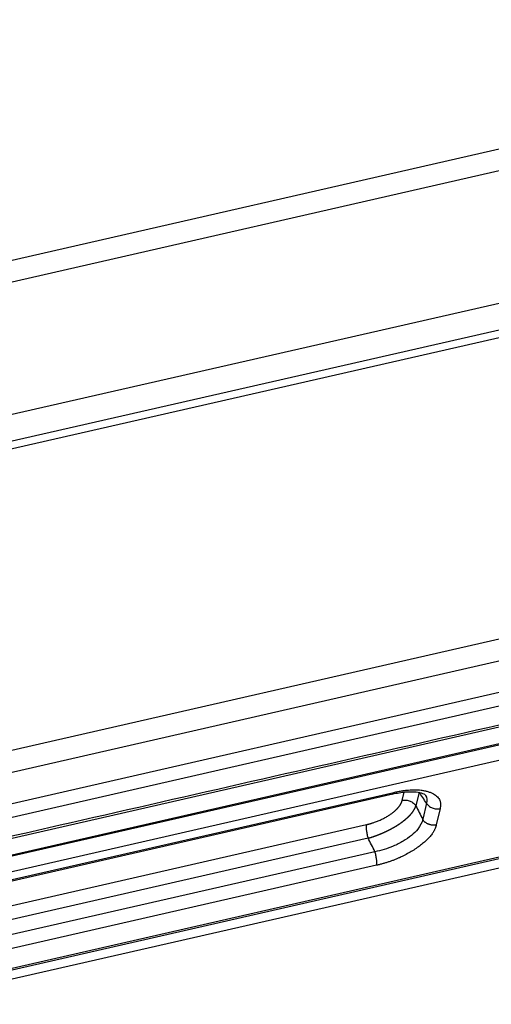
# Model space of a CAD drawing. Units: millimetres. Extents: x 2279 to 3170, y 588 to 1218.
# Drawn here: x 2431 to 2472, y 706 to 792 of the extents above; entities that cross this region are included whole.
import ezdxf

# ---------------------------------------------------------------- set-up
doc = ezdxf.new("R2010")
doc.units = ezdxf.units.MM
doc.header["$LTSCALE"] = 65.395
doc.layers.add('1', color=7, linetype='CONTINUOUS')

msp = doc.modelspace()

# ---------------------------------------------------------------- linework, layer by layer
at = {"layer": '1', "color": 7, "linetype": 'Continuous', "lineweight": 25}
for p, q in [((2522.614, 791.976), (2396.371, 763.17)), ((2504.641, 785.975), (2415.656, 765.671)), ((2414.737, 753.877), (2502.334, 773.865)), ((2415.258, 750.994), (2503.776, 771.192)), ((2415.363, 751.676), (2503.325, 771.747)), ((2411.862, 721.842), (2538.105, 750.647)), ((2411.96, 719.117), (2538.203, 747.923)), ((2518.82, 748.146), (2429.835, 727.842)), ((2411.663, 717.857), (2537.906, 746.663)), ((2411.488, 715.971), (2537.894, 744.814)), ((2538.043, 743.365), (2411.8, 714.559)), ((2391.158, 709.777), (2537.864, 743.252)), ((2391.348, 708.452), (2538.053, 741.926)), ((2392.849, 700.179), (2535.846, 732.808)), ((2535.937, 732.946), (2392.94, 700.317)), ((2536.812, 732.187), (2408.761, 702.969)), ((2408.059, 711.443), (2463.484, 724.09)), ((2408.15, 711.582), (2463.575, 724.228)), ((2464.318, 723.527), (2464.487, 724.243)), ((2465.793, 724.243), (2465.509, 723.04)), ((2466.444, 723.29), (2466.108, 721.864)), ((2467.636, 722.803), (2467.3, 721.377)), ((2406.171, 708.848), (2461.179, 721.4)), ((2461.324, 720.204), (2406.316, 707.652)), ((2461.923, 719.028), (2406.498, 706.381)), ((2462.068, 717.832), (2406.643, 705.185))]:
    msp.add_line(p, q, dxfattribs=at)
for points, degree in [([(2537.96, 744.987), (2411.616, 716.158)], 1), ([(2463.575, 724.228), (2465.516, 724.669), (2467.877, 723.842), (2467.636, 722.803)], 2), ([(2466.444, 723.29), (2466.227, 723.608), (2466.01, 723.925), (2465.793, 724.243)], 3), ([(2467.3, 721.377), (2467.052, 720.338), (2464.012, 718.277), (2462.068, 717.832)], 2), ([(2461.923, 719.028), (2461.723, 719.42), (2461.523, 719.812), (2461.324, 720.204)], 3)]:
    msp.add_open_spline(points, degree=degree, dxfattribs=at)
for points, degree, knots in [([(2461.179, 721.4), (2461.738, 721.528), (2462.816, 721.987), (2463.697, 722.583), (2463.972, 722.906), (2464.246, 723.227), (2464.318, 723.527)], 2, [0, 0, 0, 0.25, 0.5, 0.75, 0.75, 1, 1, 1]), ([(2463.447, 724.082), (2463.874, 724.173), (2464.633, 724.293), (2465.573, 724.285), (2466.15, 724.149), (2466.325, 724.033), (2466.361, 723.965)], 3, [0, 0, 0, 0, 0.261168, 0.514699, 0.760355, 1, 1, 1, 1]), ([(2464.318, 723.527), (2464.373, 723.54), (2464.43, 723.548), (2464.545, 723.556), (2464.603, 723.555), (2464.72, 723.545), (2464.778, 723.535), (2464.891, 723.508), (2464.947, 723.49), (2465.055, 723.446), (2465.107, 723.42), (2465.206, 723.36), (2465.253, 723.327), (2465.339, 723.254), (2465.379, 723.215), (2465.45, 723.131), (2465.482, 723.086), (2465.509, 723.04)], 3, [0, 0, 0, 0, 0.125, 0.125, 0.25, 0.25, 0.375, 0.375, 0.5, 0.5, 0.625, 0.625, 0.75, 0.75, 0.875, 0.875, 1, 1, 1, 1]), ([(2466.368, 723.954), (2466.49, 723.763), (2466.516, 723.536), (2466.444, 723.29), (2466.444, 723.29), (2466.444, 723.29)], 3, [0, 0, 0, 0, 0.999882, 0.999882, 1, 1, 1, 1]), ([(2461.324, 720.205), (2461.334, 720.208), (2461.354, 720.214), (2461.384, 720.223), (2461.414, 720.232), (2461.444, 720.241), (2461.474, 720.251), (2461.505, 720.26), (2461.535, 720.27), (2461.566, 720.28), (2461.597, 720.29), (2461.628, 720.3), (2461.66, 720.311), (2461.691, 720.321), (2461.722, 720.332), (2461.754, 720.342), (2461.786, 720.353), (2461.818, 720.364), (2461.85, 720.375), (2461.882, 720.387), (2461.915, 720.398), (2461.947, 720.41), (2461.98, 720.422), (2462.012, 720.434), (2462.045, 720.446), (2462.078, 720.458), (2462.111, 720.471), (2462.144, 720.483), (2462.178, 720.496), (2462.211, 720.509), (2462.245, 720.522), (2462.278, 720.536), (2462.312, 720.549), (2462.346, 720.563), (2462.38, 720.576), (2462.414, 720.59), (2462.448, 720.604), (2462.482, 720.619), (2462.516, 720.633), (2462.55, 720.648), (2462.585, 720.663), (2462.619, 720.677), (2462.653, 720.693), (2462.688, 720.708), (2462.723, 720.723), (2462.757, 720.739), (2462.792, 720.755), (2462.827, 720.771), (2462.861, 720.787), (2462.896, 720.803), (2462.931, 720.82), (2462.966, 720.836), (2463.001, 720.853), (2463.035, 720.87), (2463.07, 720.887), (2463.105, 720.905), (2463.14, 720.922), (2463.175, 720.94), (2463.21, 720.958), (2463.244, 720.976), (2463.279, 720.994), (2463.314, 721.012), (2463.349, 721.031), (2463.383, 721.049), (2463.418, 721.068), (2463.453, 721.087), (2463.487, 721.106), (2463.522, 721.126), (2463.556, 721.145), (2463.591, 721.165), (2463.625, 721.185), (2463.659, 721.205), (2463.693, 721.225), (2463.727, 721.245), (2463.761, 721.266), (2463.795, 721.286), (2463.829, 721.307), (2463.862, 721.328), (2463.896, 721.349), (2463.929, 721.37), (2463.962, 721.392), (2463.996, 721.413), (2464.028, 721.435), (2464.061, 721.457), (2464.094, 721.479), (2464.126, 721.501), (2464.159, 721.523), (2464.191, 721.546), (2464.223, 721.568), (2464.254, 721.591), (2464.286, 721.614), (2464.317, 721.637), (2464.348, 721.66), (2464.379, 721.683), (2464.41, 721.706), (2464.44, 721.73), (2464.47, 721.753), (2464.5, 721.777), (2464.53, 721.801), (2464.559, 721.825), (2464.588, 721.849), (2464.617, 721.873), (2464.645, 721.897), (2464.674, 721.922), (2464.702, 721.946), (2464.729, 721.971), (2464.757, 721.995), (2464.784, 722.02), (2464.81, 722.045), (2464.837, 722.07), (2464.862, 722.095), (2464.888, 722.12), (2464.913, 722.145), (2464.938, 722.17), (2464.963, 722.196), (2464.987, 722.221), (2465.01, 722.246), (2465.034, 722.272), (2465.057, 722.297), (2465.079, 722.323), (2465.101, 722.349), (2465.123, 722.374), (2465.144, 722.4), (2465.165, 722.426), (2465.185, 722.451), (2465.205, 722.477), (2465.224, 722.503), (2465.243, 722.529), (2465.261, 722.554), (2465.279, 722.58), (2465.297, 722.606), (2465.314, 722.632), (2465.33, 722.658), (2465.346, 722.683), (2465.361, 722.709), (2465.376, 722.735), (2465.39, 722.76), (2465.404, 722.786), (2465.417, 722.812), (2465.429, 722.837), (2465.441, 722.863), (2465.452, 722.888), (2465.463, 722.914), (2465.473, 722.939), (2465.483, 722.964), (2465.492, 722.989), (2465.5, 723.014), (2465.505, 723.031), (2465.508, 723.039)], 3, [0, 0, 0, 0, 0.005208, 0.010439, 0.015691, 0.020966, 0.026263, 0.031583, 0.036924, 0.042288, 0.047674, 0.053082, 0.058513, 0.063965, 0.06944, 0.074937, 0.080457, 0.085999, 0.091563, 0.097149, 0.102758, 0.108389, 0.114042, 0.119718, 0.125416, 0.131136, 0.136878, 0.142643, 0.14843, 0.15424, 0.160072, 0.165926, 0.171803, 0.177702, 0.183623, 0.189567, 0.195534, 0.201522, 0.207533, 0.213567, 0.219623, 0.225702, 0.231803, 0.237926, 0.244072, 0.25024, 0.256431, 0.262645, 0.268881, 0.275139, 0.28142, 0.287724, 0.29405, 0.300399, 0.306771, 0.313165, 0.319581, 0.326021, 0.332483, 0.338967, 0.345474, 0.352004, 0.358557, 0.365132, 0.371731, 0.378351, 0.384995, 0.391661, 0.398351, 0.405062, 0.411797, 0.418555, 0.425335, 0.432138, 0.438965, 0.445813, 0.452685, 0.45958, 0.466498, 0.473438, 0.480402, 0.487389, 0.494398, 0.501431, 0.508486, 0.515565, 0.522666, 0.529791, 0.536938, 0.544109, 0.551303, 0.55852, 0.56576, 0.573023, 0.58031, 0.587619, 0.594952, 0.602308, 0.609687, 0.61709, 0.624515, 0.631964, 0.639436, 0.646932, 0.654451, 0.661993, 0.669558, 0.677147, 0.684759, 0.692395, 0.700054, 0.707736, 0.715442, 0.723171, 0.730924, 0.7387, 0.746499, 0.754323, 0.762169, 0.770039, 0.777933, 0.78585, 0.793791, 0.801755, 0.809743, 0.817755, 0.82579, 0.833848, 0.841931, 0.850037, 0.858166, 0.86632, 0.874497, 0.882697, 0.890922, 0.89917, 0.907442, 0.915737, 0.924057, 0.9324, 0.940767, 0.949157, 0.957571, 0.96601, 0.974471, 0.982957, 0.991467, 1, 1, 1, 1]), ([(2465.509, 723.04), (2465.509, 723.04), (2465.509, 723.04), (2465.709, 722.648), (2465.909, 722.256), (2466.108, 721.864)], 3, [0, 0, 0, 0, 0.000002, 0.000002, 1, 1, 1, 1]), ([(2466.444, 723.29), (2466.469, 723.248), (2466.499, 723.205), (2466.567, 723.124), (2466.606, 723.084), (2466.693, 723.01), (2466.74, 722.975), (2466.842, 722.913), (2466.896, 722.886), (2467.009, 722.84), (2467.067, 722.821), (2467.185, 722.793), (2467.245, 722.784), (2467.362, 722.775), (2467.42, 722.775), (2467.531, 722.784), (2467.585, 722.792), (2467.636, 722.803)], 3, [0, 0, 0, 0, 0.125, 0.125, 0.25, 0.25, 0.375, 0.375, 0.5, 0.5, 0.625, 0.625, 0.75, 0.75, 0.875, 0.875, 1, 1, 1, 1]), ([(2466.108, 721.864), (2466.057, 721.588), (2465.815, 721.104), (2465.153, 720.442), (2464.411, 719.926), (2463.334, 719.391), (2462.459, 719.129), (2461.923, 719.028)], 3, [0, 0, 0, 0, 0.247778, 0.408565, 0.568817, 0.729422, 1, 1, 1, 1]), ([(2461.179, 721.399), (2461.172, 721.37), (2461.167, 721.336), (2461.16, 721.261), (2461.158, 721.22), (2461.157, 721.131), (2461.159, 721.083), (2461.166, 720.983), (2461.171, 720.93), (2461.184, 720.822), (2461.192, 720.766), (2461.211, 720.653), (2461.223, 720.596), (2461.248, 720.482), (2461.261, 720.425), (2461.291, 720.313), (2461.307, 720.258), (2461.324, 720.205)], 3, [0, 0, 0, 0, 0.125, 0.125, 0.25, 0.25, 0.375, 0.375, 0.5, 0.5, 0.625, 0.625, 0.75, 0.75, 0.875, 0.875, 1, 1, 1, 1]), ([(2462.068, 717.832), (2462.075, 717.862), (2462.08, 717.895), (2462.087, 717.971), (2462.089, 718.012), (2462.09, 718.101), (2462.088, 718.149), (2462.082, 718.249), (2462.077, 718.302), (2462.063, 718.41), (2462.055, 718.466), (2462.036, 718.579), (2462.025, 718.636), (2462, 718.751), (2461.986, 718.808), (2461.956, 718.92), (2461.94, 718.975), (2461.923, 719.028)], 3, [0, 0, 0, 0, 0.125, 0.125, 0.25, 0.25, 0.375, 0.375, 0.5, 0.5, 0.625, 0.625, 0.75, 0.75, 0.875, 0.875, 1, 1, 1, 1])]:
    msp.add_open_spline(points, degree=degree, knots=knots, dxfattribs=at)
for points, weights in [([(2463.575, 724.228), (2463.546, 724.104), (2463.484, 724.09)], [1, 0.91719645394, 0.892248243549]), ([(2467.3, 721.377), (2466.502, 721.195), (2466.108, 721.864)], [1, 0.762984617048, 0.999991359958])]:
    msp.add_rational_spline(points, weights, degree=2, dxfattribs=at)

doc.saveas('drawing.dxf')
